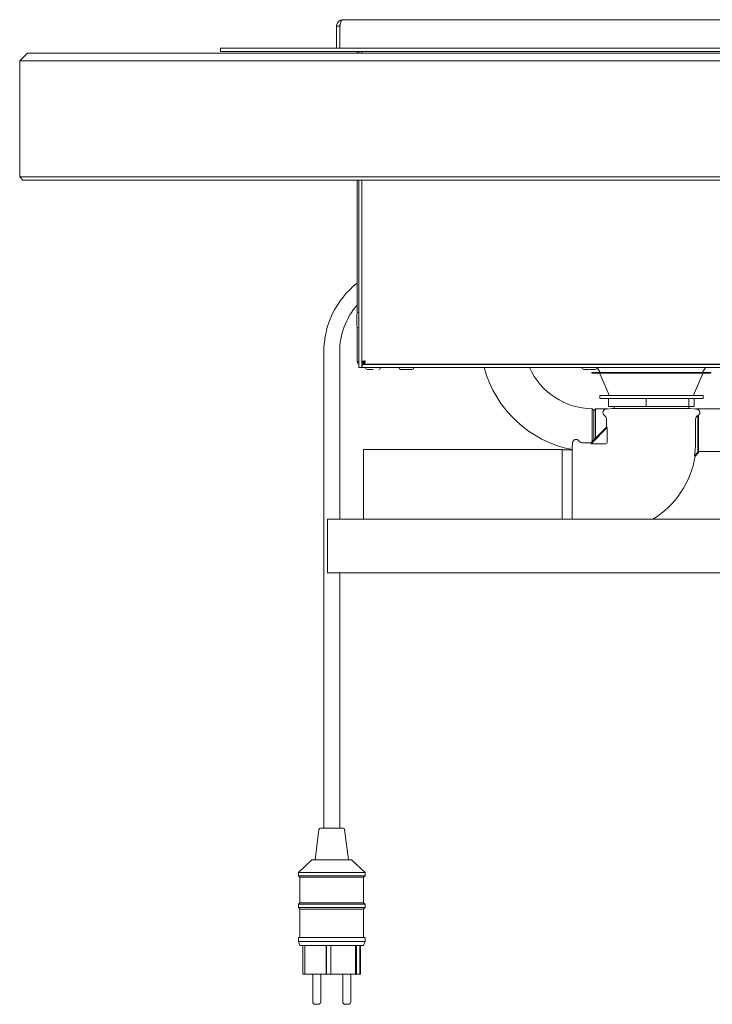
# Paper-space layout 'GMMD Blatt4' of a CAD drawing. Units: millimetres. Extents: x 5 to 415, y 5 to 292.
# Drawn here: x 180 to 215, y 152 to 201 of the extents above; entities that cross this region are included whole.
import ezdxf

# ---------------------------------------------------------------- set-up
doc = ezdxf.new("R2010")
doc.units = ezdxf.units.MM

psp = doc.layouts.new('GMMD Blatt4')

# ---------------------------------------------------------------- linework, layer by layer
at = {"color": 7, "linetype": 'Continuous', "lineweight": 15}
for p, q in [((196.61893, 201.2542), (196.48367, 201.2254)), ((196.48367, 201.2254), (196.51518, 201.15476)), ((196.61893, 201.2542), (196.62515, 201.2542)), ((196.62515, 201.2542), (229.86872, 201.2542)), ((196.28693, 200.62451), (196.28693, 200.9222)), ((196.28693, 200.9222), (196.44693, 200.9222)), ((196.28693, 200.62451), (196.28693, 199.8142)), ((196.44693, 200.9222), (196.44693, 200.78451)), ((196.44693, 200.78451), (196.44693, 199.8142)), ((196.44693, 200.62451), (196.44693, 199.8142)), ((180.72693, 199.5742), (180.32693, 199.1742)), ((180.72693, 199.5742), (187.52693, 199.5742)), ((187.52693, 199.5742), (238.96693, 199.5742)), ((190.44693, 199.6542), (190.44693, 199.8142)), ((190.44693, 199.8142), (196.44693, 199.8142)), ((190.44693, 199.6542), (196.44693, 199.6542)), ((196.44693, 199.8142), (230.04693, 199.8142)), ((196.44693, 199.6542), (230.04693, 199.6542)), ((197.32693, 199.5742), (197.32693, 199.6542)), ((197.40693, 199.6542), (197.40693, 199.5742)), ((197.56693, 199.6542), (197.56693, 199.5742)), ((187.52693, 199.1742), (180.32693, 199.1742)), ((180.32693, 193.3342), (180.32693, 199.1742)), ((238.96693, 199.1742), (187.52693, 199.1742)), ((180.32693, 193.3342), (187.52693, 193.3342)), ((180.32693, 193.3342), (180.48693, 193.1742)), ((187.52693, 193.1742), (180.48693, 193.1742)), ((187.52693, 193.3342), (238.96693, 193.3342)), ((238.96693, 193.1742), (187.52693, 193.1742)), ((197.32693, 186.45086), (197.32693, 193.1742)), ((197.40693, 193.1742), (197.40693, 183.7222)), ((197.56693, 193.1742), (197.56693, 183.7222)), ((197.32693, 184.0622), (197.32693, 185.79354)), ((195.64693, 184.5222), (195.64693, 160.5222)), ((196.44693, 176.0822), (196.44693, 184.5222)), ((197.40693, 183.7222), (197.56693, 183.7222)), ((197.64693, 184.01945), (197.56693, 184.01945)), ((197.56693, 183.97986), (197.64693, 183.97986)), ((197.56693, 183.7222), (197.57493, 183.75982)), ((197.57493, 183.7222), (197.56693, 183.7222)), ((197.57493, 183.8822), (197.57493, 183.7222)), ((197.57493, 183.8822), (228.91893, 183.8822)), ((197.57493, 183.7222), (228.91893, 183.7222)), ((197.63656, 183.91405), (197.65259, 183.94174)), ((197.64693, 184.01945), (197.64693, 183.97986)), ((197.65259, 183.8942), (197.65259, 183.9742)), ((197.69219, 183.9742), (197.65259, 183.9742)), ((197.69219, 183.8942), (197.65259, 183.8942)), ((197.67649, 183.9742), (197.72791, 184.04008)), ((197.69219, 183.9742), (197.69219, 183.8942)), ((197.69219, 183.8942), (228.80168, 183.8942)), ((199.60693, 183.8942), (199.60693, 183.8822)), ((200.00693, 183.8822), (200.00693, 183.8942)), ((208.83333, 183.8942), (208.83333, 183.8822)), ((209.23333, 183.8822), (209.23333, 183.8942)), ((209.42593, 183.7222), (209.5754, 183.48304)), ((214.72646, 183.48304), (214.87593, 183.7222)), ((209.15093, 183.46704), (209.15093, 183.45904)), ((209.16693, 183.48304), (215.13493, 183.48304)), ((215.11324, 183.44304), (209.16693, 183.44304)), ((209.55509, 183.43335), (210.02678, 182.33274)), ((214.27509, 182.33274), (214.74678, 183.43335)), ((215.13493, 183.44304), (215.11324, 183.44304)), ((215.15093, 183.45904), (215.15093, 183.46704)), ((209.55093, 182.32304), (209.55093, 182.16304)), ((214.75093, 182.32304), (209.55093, 182.32304)), ((214.75093, 182.16304), (209.55093, 182.16304)), ((209.99008, 181.76304), (209.99008, 182.16304)), ((211.88268, 181.76304), (211.88268, 182.16304)), ((214.04353, 181.76304), (214.04353, 182.16304)), ((214.31179, 181.76304), (214.31179, 182.16304)), ((214.75093, 182.16304), (214.75093, 182.32304)), ((209.32693, 181.6422), (209.24693, 181.5622)), ((209.95373, 181.6422), (209.32693, 181.6422)), ((209.32693, 181.6422), (209.32693, 180.5662)), ((210.19893, 181.66365), (209.87159, 181.63501)), ((211.88268, 181.76304), (209.99008, 181.76304)), ((214.10293, 181.66365), (210.19893, 181.66365)), ((210.27093, 181.76304), (210.27093, 181.66365)), ((214.04353, 181.76304), (211.88268, 181.76304)), ((214.03093, 181.66365), (214.03093, 181.76304)), ((214.31179, 181.76304), (214.04353, 181.76304)), ((214.43027, 181.63501), (214.10293, 181.66365)), ((216.60693, 181.6422), (214.34813, 181.6422)), ((209.24693, 180.5662), (209.24693, 181.5622)), ((209.89093, 181.10068), (209.89093, 180.7222)), ((214.37525, 179.9862), (214.37525, 181.10068)), ((214.48621, 181.31865), (214.49594, 181.32634)), ((214.49594, 181.32634), (214.49594, 179.45669)), ((214.53093, 179.4422), (214.53093, 181.32732)), ((209.89093, 180.7222), (209.09493, 179.9262)), ((209.10874, 179.89052), (209.92661, 180.70839)), ((209.92661, 180.70839), (209.92661, 179.9862)), ((209.24693, 180.0782), (209.24693, 180.5662)), ((209.32693, 180.5662), (209.32693, 180.1582)), ((207.65493, 179.5982), (197.65493, 179.5982)), ((197.65493, 179.5982), (197.65493, 176.0822)), ((207.65493, 179.5982), (207.65493, 176.0822)), ((208.18212, 179.94554), (208.15348, 179.6182)), ((208.15348, 179.6182), (208.15348, 176.0822)), ((209.09493, 179.9262), (208.71645, 179.9262)), ((209.83093, 179.89052), (209.10874, 179.89052)), ((208.15348, 179.5782), (207.65493, 179.5782)), ((214.49594, 179.45669), (214.32019, 179.28095)), ((214.3538, 179.26507), (214.53093, 179.4422)), ((214.53093, 179.4422), (214.49594, 179.45669)), ((214.53093, 179.4902), (221.48693, 179.4902)), ((229.75093, 176.0822), (195.83093, 176.0822)), ((195.83093, 176.0822), (195.83093, 174.74463)), ((195.83093, 174.74463), (195.83093, 173.3862)), ((195.83093, 173.3862), (229.75093, 173.3862)), ((196.44693, 160.5222), (196.44693, 173.3862)), ((195.39817, 160.45212), (195.20693, 158.9222)), ((195.47755, 160.5222), (196.61631, 160.5222)), ((196.88693, 158.9222), (196.69569, 160.45212)), ((195.04693, 158.9222), (194.36693, 158.2822)), ((195.04693, 158.9222), (197.04693, 158.9222)), ((197.72693, 158.2822), (197.04693, 158.9222)), ((194.36693, 158.2822), (194.36693, 158.1222)), ((194.36693, 158.2822), (197.72693, 158.2822)), ((197.72693, 158.1222), (197.72693, 158.2822)), ((194.36693, 158.1222), (194.44693, 158.0422)), ((194.36693, 158.1222), (197.72693, 158.1222)), ((194.44693, 158.0422), (194.44693, 156.7622)), ((194.44693, 158.0422), (197.64693, 158.0422)), ((197.64693, 158.0422), (197.72693, 158.1222)), ((197.64693, 156.7622), (197.64693, 158.0422)), ((194.44693, 156.7622), (194.36693, 156.6822)), ((194.36693, 156.6822), (194.36693, 156.5222)), ((194.36693, 156.6822), (197.72693, 156.6822)), ((194.36693, 156.5222), (194.44693, 156.4422)), ((194.36693, 156.5222), (197.72693, 156.5222)), ((194.44693, 156.7622), (197.64693, 156.7622)), ((194.44693, 156.4422), (194.44693, 155.0022)), ((194.44693, 156.4422), (197.64693, 156.4422)), ((197.72693, 156.6822), (197.64693, 156.7622)), ((197.64693, 156.4422), (197.72693, 156.5222)), ((197.64693, 155.0022), (197.64693, 156.4422)), ((197.72693, 156.5222), (197.72693, 156.6822)), ((194.36693, 155.0022), (194.36693, 154.8022)), ((194.36693, 155.0022), (197.72693, 155.0022)), ((194.36693, 154.8022), (194.44693, 154.6022)), ((194.36693, 154.8022), (197.72693, 154.8022)), ((197.64693, 154.6022), (197.72693, 154.8022)), ((197.72693, 154.8022), (197.72693, 155.0022)), ((194.44693, 154.6022), (197.64693, 154.6022)), ((194.59583, 154.6022), (194.59583, 153.1622)), ((194.69726, 154.6022), (194.69726, 153.1622)), ((195.76517, 154.6022), (195.76517, 153.1622)), ((195.78432, 154.6022), (195.78432, 153.163)), ((196.00366, 154.6022), (196.00366, 153.1622)), ((197.24116, 154.6022), (197.24116, 153.1622)), ((197.29872, 154.6022), (197.29872, 153.1622)), ((197.45771, 154.6022), (197.45771, 153.1622)), ((197.49803, 154.6022), (197.49803, 153.1622)), ((194.69726, 153.1622), (194.59583, 153.1622)), ((194.69726, 153.1622), (195.76517, 153.1622)), ((195.09171, 153.1622), (195.09171, 151.7622)), ((195.49171, 151.7622), (195.49171, 153.1622)), ((195.78432, 153.1622), (195.76517, 153.1622)), ((195.78432, 153.163), (195.78432, 153.1622)), ((196.00366, 153.163), (195.78432, 153.163)), ((195.78432, 153.1622), (195.91206, 153.1622)), ((195.91206, 153.163), (195.91206, 153.1622)), ((195.91206, 153.1622), (196.00366, 153.1622)), ((196.00366, 153.1622), (197.24116, 153.1622)), ((196.60215, 153.1622), (196.60215, 151.7622)), ((197.00215, 151.7622), (197.00215, 153.1622)), ((197.29872, 153.1622), (197.24116, 153.1622)), ((197.45771, 153.1622), (197.29872, 153.1622)), ((197.49803, 153.1622), (197.45771, 153.1622)), ((195.37171, 151.6422), (195.21171, 151.6422)), ((196.88215, 151.6422), (196.72215, 151.6422))]:
    psp.add_line(p, q, dxfattribs=at)
at = {"color": 7, "linetype": 'Continuous', "lineweight": 15, "flags": 128}
psp.add_lwpolyline([(209.24693, 181.56308), (209.20781, 181.60307), (209.16869, 181.64306)], dxfattribs=at)
at = {"color": 7, "linetype": 'Continuous', "lineweight": 15}
for centre, radius, start, end in [((197.24693, 200.78451), 0.8, 170.089372, 180), ((200.04693, 184.5222), 4.4, 128.183482, 180), ((200.04693, 184.5222), 3.6, 139.073937, 180), ((197.40693, 186.4142), 0.088, 90, 180), ((197.40693, 185.8302), 0.088, 180, 270), ((197.83493, 183.7222), 0.088, 180, 270), ((198.41893, 183.7222), 0.088, 270, 0), ((199.51493, 183.7222), 0.088, 180, 270), ((200.09893, 183.7222), 0.088, 270, 0), ((209.24693, 185.2062), 5.716, 195.047641, 258.971529), ((209.24693, 185.2062), 3.564, 204.606635, 268.739678), ((208.74133, 183.7222), 0.088, 180, 270), ((209.32533, 183.7222), 0.088, 270, 0), ((209.16693, 183.46704), 0.016, 90, 180), ((209.16693, 183.45904), 0.016, 180, 270), ((209.54038, 183.42704), 0.016, 23.198591, 90), ((214.76148, 183.42704), 0.016, 90, 156.801409), ((215.13493, 183.46704), 0.016, 0, 90), ((215.13493, 183.45904), 0.016, 270, 0), ((210.04148, 182.33904), 0.016, 203.198591, 270), ((214.26038, 182.33904), 0.016, 270, 336.801409), ((209.88693, 181.45968), 0.176, 95, 233.257888), ((214.41493, 181.45968), 0.176, 311.257856, 85), ((209.61893, 181.10068), 0.272, 0, 53.257888), ((208.35745, 179.9302), 0.176, 36.742112, 175), ((208.71645, 180.1982), 0.272, 216.742112, 270), ((209.83093, 179.9862), 0.09568, 270, 0), ((209.83093, 179.9862), 4.54432, 351.072005, 0), ((209.83093, 179.9862), 4.58, 301.526135, 350.939672), ((195.47755, 160.4422), 0.08, 90, 172.874984), ((196.61631, 160.4422), 0.08, 7.125016, 90), ((195.21171, 151.7622), 0.12, 180, 270), ((195.37171, 151.7622), 0.12, 270, 0), ((196.72215, 151.7622), 0.12, 180, 270), ((196.88215, 151.7622), 0.12, 270, 0)]:
    psp.add_arc(centre, radius, start, end, dxfattribs=at)
for centre, major_axis, start_param, end_param in [((212.15093, 182.9822), (2.25565, 2.27299), 3.07957171, 3.25750021), ((206.83493, 177.6662), (2.27299, 2.25565), 6.16727775, 6.34520625)]:
    psp.add_ellipse(centre, major_axis=major_axis, ratio=0.06162707, start_param=start_param, end_param=end_param, dxfattribs=at)
for points, knots in [([(196.48367, 201.2254), (196.45462, 201.20939), (196.39826, 201.17835), (196.33527, 201.10242), (196.2946, 201.01598), (196.28944, 200.95283), (196.28693, 200.9222)], [0, 0, 0, 0, 0.273629986, 0.530725815, 0.772400332, 1, 1, 1, 1]), ([(196.4763, 201.01715), (196.47521, 201.0159), (196.46434, 201.00344), (196.45161, 200.97158), (196.44843, 200.93803), (196.44693, 200.9222)], [0, 0, 0, 0, 0.05543636, 0.55439758, 1, 1, 1, 1]), ([(196.45887, 200.9222), (196.4641, 200.95227), (196.47385, 201.00834), (196.49309, 201.09708), (196.51912, 201.179), (196.56536, 201.24201), (196.60453, 201.25), (196.62515, 201.2542)], [0, 0, 0, 0, 0.16650859, 0.31049349, 0.5303774, 0.75286692, 1, 1, 1, 1]), ([(197.31893, 186.41417), (197.31893, 186.4133), (197.31893, 186.41156), (197.31893, 186.39365), (197.31893, 186.36514), (197.31893, 186.3157), (197.31893, 186.2364), (197.31893, 186.14339), (197.31893, 186.06707), (197.31893, 186.0094), (197.31893, 185.95656), (197.31893, 185.89774), (197.31893, 185.8474), (197.31893, 185.82704), (197.31893, 185.83047), (197.31893, 185.8306)], [0, 0, 0, 0, 0.064148343, 0.129659121, 0.195173299, 0.259321931, 0.378487898, 0.49765185, 0.561801263, 0.627311913, 0.69282143, 0.756971736, 0.876136617, 0.995298551, 1, 1, 1, 1]), ([(197.40693, 184.00924), (197.39967, 184.0118), (197.37488, 184.02053), (197.34583, 184.03544), (197.32866, 184.05057), (197.32734, 184.05946), (197.32693, 184.0622)], [0, 0, 0, 0, 0.14492051, 0.49461583, 0.8443244, 1, 1, 1, 1]), ([(197.32693, 184.0622), (197.32903, 184.04249), (197.33323, 184.00308), (197.36273, 183.95204), (197.3929, 183.9305), (197.40693, 183.92048)], [0, 0, 0, 0, 0.34840334, 0.69686554, 1, 1, 1, 1]), ([(197.56693, 184.01945), (197.56946, 184.02301), (197.57451, 184.03014), (197.61336, 184.04083), (197.66889, 184.05151), (197.71292, 184.05864), (197.73493, 184.0622)], [0, 0, 0, 0, 0.25000426, 0.50000312, 0.74999957, 1, 1, 1, 1]), ([(197.64693, 184.01945), (197.64825, 184.02301), (197.6509, 184.03014), (197.67125, 184.04083), (197.70034, 184.05151), (197.7234, 184.05864), (197.73493, 184.0622)], [0, 0, 0, 0, 0.24998699, 0.50000943, 0.74999944, 1, 1, 1, 1]), ([(197.73493, 184.0622), (197.73137, 184.04018), (197.72425, 183.99616), (197.71356, 183.94062), (197.70287, 183.90177), (197.69575, 183.89672), (197.69219, 183.8942)], [0, 0, 0, 0, 0.25000081, 0.49999581, 0.74999574, 1, 1, 1, 1]), ([(197.73493, 184.0622), (197.73137, 184.05067), (197.72425, 184.02761), (197.71356, 183.99851), (197.70287, 183.97817), (197.69575, 183.97552), (197.69219, 183.9742)], [0, 0, 0, 0, 0.24999729, 0.49998965, 0.75001055, 1, 1, 1, 1]), ([(197.65259, 183.92863), (197.64037, 183.91581), (197.61448, 183.88867), (197.5886, 183.88443), (197.57493, 183.8822)], [0, 0, 0, 0, 0.47202627, 1, 1, 1, 1]), ([(197.7256, 184.0328), (197.71638, 184.01717), (197.70368, 183.99566), (197.69099, 183.97881), (197.68751, 183.9742)], [0, 0, 0, 0, 0.726482316, 1, 1, 1, 1]), ([(197.83493, 183.6342), (197.83883, 183.6342), (197.84483, 183.6342), (197.88124, 183.6342), (197.91893, 183.6342), (197.96571, 183.6342), (198.03369, 183.6342), (198.0902, 183.6342), (198.12693, 183.6342)], [0, 0, 0, 0, 0.23945719, 0.36836614, 0.50000067, 0.6316401, 0.76054223, 1, 1, 1, 1]), ([(199.51493, 183.6342), (199.51883, 183.6342), (199.52483, 183.6342), (199.56125, 183.6342), (199.59893, 183.6342), (199.64571, 183.6342), (199.71369, 183.6342), (199.7702, 183.6342), (199.80693, 183.6342)], [0, 0, 0, 0, 0.23945752, 0.36835743, 0.5000002, 0.63163989, 0.7605422, 1, 1, 1, 1]), ([(199.83493, 183.6342), (199.86203, 183.6342), (199.90885, 183.6342), (199.96811, 183.6342), (200.01495, 183.6342), (200.05261, 183.6342), (200.08903, 183.6342), (200.09503, 183.6342), (200.09893, 183.6342)], [0, 0, 0, 0, 0.18885941, 0.32633754, 0.46673488, 0.607136, 0.74461141, 1, 1, 1, 1]), ([(208.74133, 183.6342), (208.74523, 183.6342), (208.75123, 183.6342), (208.78765, 183.6342), (208.82533, 183.6342), (208.87211, 183.6342), (208.94009, 183.6342), (208.9966, 183.6342), (209.03333, 183.6342)], [0, 0, 0, 0, 0.23945779, 0.36835718, 0.50000006, 0.6316389, 0.76054172, 1, 1, 1, 1]), ([(209.06133, 183.6342), (209.08843, 183.6342), (209.13525, 183.6342), (209.19451, 183.6342), (209.24135, 183.6342), (209.27902, 183.6342), (209.31543, 183.6342), (209.32143, 183.6342), (209.32533, 183.6342)], [0, 0, 0, 0, 0.18886009, 0.32633637, 0.46673533, 0.60713645, 0.74461154, 1, 1, 1, 1]), ([(209.16693, 180.5662), (209.16697, 180.60005), (209.16707, 180.67065), (209.1672, 180.77067), (209.16735, 180.87468), (209.16751, 180.98113), (209.16767, 181.08074), (209.16781, 181.1729), (209.16795, 181.25205), (209.16813, 181.35609), (209.16834, 181.46727), (209.16853, 181.56674), (209.16866, 181.63091), (209.16868, 181.639), (209.16869, 181.64306)], [0, 0, 0, 0, 0.06011006, 0.12538411, 0.17922521, 0.25004926, 0.32528102, 0.37533419, 0.44184746, 0.5003242, 0.6250971, 0.75026688, 0.874773, 1, 1, 1, 1]), ([(209.24693, 181.56305), (209.24693, 181.56306), (209.24693, 181.5695), (209.24693, 181.54713), (209.24693, 181.4937), (209.24693, 181.4), (209.24693, 181.27546), (209.24693, 181.12339), (209.24693, 180.95013), (209.24693, 180.76197), (209.24693, 180.63161), (209.24693, 180.56625)], [0, 0, 0, 0, 0.00015486, 0.12543435, 0.2499923, 0.37521946, 0.50004481, 0.62494322, 0.75013612, 0.8747106, 1, 1, 1, 1]), ([(214.37525, 181.10068), (214.3783, 181.13084), (214.38438, 181.19115), (214.42693, 181.26733), (214.46797, 181.30286), (214.48621, 181.31865)], [0, 0, 0, 0, 0.35732093, 0.71454346, 1, 1, 1, 1]), ([(214.53093, 181.32732), (214.52068, 181.32236), (214.509, 181.31671), (214.49735, 181.3253), (214.49594, 181.32634)], [0, 0, 0, 0, 0.87828102, 1, 1, 1, 1]), ([(209.16628, 179.99754), (209.16633, 180.04898), (209.16645, 180.15949), (209.16666, 180.3534), (209.16684, 180.49393), (209.16693, 180.5662)], [0, 0, 0, 0, 0.297282887, 0.63862314, 1, 1, 1, 1]), ([(209.24693, 180.56625), (209.24693, 180.50139), (209.24693, 180.37141), (209.24693, 180.20513), (209.24693, 180.11338), (209.24693, 180.0782)], [0, 0, 0, 0, 0.38050004, 0.76248054, 1, 1, 1, 1]), ([(214.3538, 179.26507), (214.35359, 179.27304), (214.35317, 179.28917), (214.33127, 179.28371), (214.32019, 179.28095)], [0, 0, 0, 0, 0.49427174, 1, 1, 1, 1])]:
    psp.add_open_spline(points, degree=3, knots=knots, dxfattribs=at)

doc.saveas('drawing.dxf')
